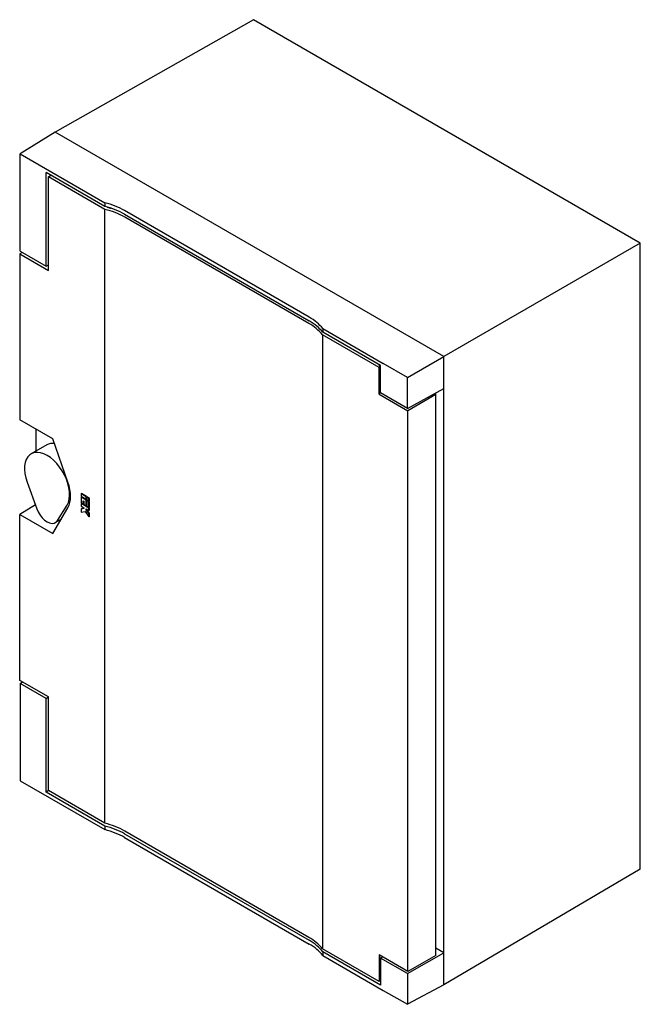
# Model space of a CAD drawing. Units: millimetres. Extents: x 123 to 1302, y 113 to 1152.
# Drawn here: x 809 to 1092, y 704 to 1152 of the extents above; entities that cross this region are included whole.
import ezdxf

# ---------------------------------------------------------------- set-up
doc = ezdxf.new("R2010")
doc.units = ezdxf.units.MM

msp = doc.modelspace()

# ---------------------------------------------------------------- linework, layer by layer
at = {"color": 7, "linetype": 'Continuous', "lineweight": 25}
for p, q in [((915.61, 1152.32), (825.41, 1101.16)), ((1091.6, 1050.72), (915.61, 1152.32)), ((825.41, 1101.16), (809.43, 1091.28)), ((1002.19, 999.11), (825.41, 1101.16)), ((809.43, 1091.28), (847.97, 1069.03)), ((809.43, 1047.02), (809.43, 1091.28)), ((821.24, 1040.21), (821.24, 1082.83)), ((847.97, 1067.4), (821.24, 1082.83)), ((822.35, 1080.88), (823.48, 1081.54)), ((848.04, 1066.05), (822.35, 1080.88)), ((822.35, 1038.28), (822.35, 1080.88)), ((847.97, 1069.03), (847.97, 1067.4)), ((848.04, 786.8), (848.04, 1066.05)), ((849.05, 1067.1), (849.19, 1067.02)), ((940.9, 1017.04), (857, 1065.48)), ((857, 1063.79), (940.9, 1015.35)), ((940.83, 1014.12), (857.07, 1062.47)), ((1091.6, 1050.72), (1002.19, 999.11)), ((1091.6, 765.84), (1091.6, 1050.72)), ((810.37, 1046.48), (809.27, 1045.83)), ((809.27, 1045.83), (822.35, 1038.28)), ((809.27, 1045.83), (809.27, 970.35)), ((809.43, 1047.02), (821.24, 1040.21)), ((821.24, 1040.21), (822.35, 1040.81)), ((947.03, 1008.9), (947.03, 729.65)), ((972.74, 994.07), (947.03, 1008.9)), ((947.1, 1011.8), (974.67, 995.89)), ((947.1, 1011.8), (947.1, 1010.17)), ((973.48, 994.94), (947.1, 1010.17)), ((985.64, 989.55), (1002.19, 999.11)), ((1002.19, 984.57), (1002.19, 999.11)), ((973.17, 982.37), (973.17, 994.51)), ((973.48, 982.53), (973.48, 994.94)), ((985.64, 989.55), (974.67, 995.89)), ((972.94, 994.18), (972.74, 994.07)), ((972.74, 981.92), (972.74, 994.07)), ((973.41, 994.04), (973.48, 994.09)), ((985.64, 976.8), (985.64, 989.55)), ((972.94, 982.04), (972.74, 981.92)), ((972.74, 981.92), (985.8, 974.38)), ((973.48, 984.89), (973.41, 984.84)), ((985.64, 975.51), (973.48, 982.53)), ((985.64, 975.51), (1002.19, 984.57)), ((998.65, 981.8), (985.8, 974.38)), ((998.65, 981.8), (998.65, 982.64)), ((998.65, 726.57), (998.65, 981.8)), ((1002.19, 727.85), (1002.19, 984.57)), ((985.64, 975.51), (985.64, 976.8)), ((985.8, 719.41), (985.8, 974.38)), ((824.4, 961.62), (809.27, 970.35)), ((816.84, 956.18), (816.84, 965.98)), ((821.56, 958.9), (814.49, 954.82)), ((831.22, 941.94), (824.4, 961.62)), ((812.67, 941.97), (817.04, 929.86)), ((837.43, 936.74), (837.22, 936.61)), ((839.48, 935.31), (837.22, 936.61)), ((837.22, 936.61), (837.22, 935.5)), ((839.69, 935.43), (837.43, 936.74)), ((837.22, 935.5), (839.48, 934.19)), ((837.43, 935.25), (837.22, 935.12)), ((837.22, 935.12), (837.22, 932.55)), ((839.48, 933.82), (837.22, 935.12)), ((837.22, 932.55), (838.19, 932)), ((837.43, 932.3), (837.22, 932.18)), ((840.77, 930.13), (837.22, 932.18)), ((837.22, 932.18), (837.22, 931.06)), ((839.69, 933.94), (837.43, 935.25)), ((840.98, 930.26), (837.43, 932.3)), ((838.19, 933.45), (838.51, 933.26)), ((838.19, 932), (838.19, 933.45)), ((838.4, 932.12), (838.19, 932)), ((838.4, 932.12), (838.4, 933.33)), ((838.51, 933.26), (838.51, 931.81)), ((838.51, 931.81), (839.48, 931.25)), ((839.69, 935.43), (839.48, 935.31)), ((839.48, 934.19), (839.48, 935.31)), ((839.69, 934.32), (839.48, 934.19)), ((839.69, 933.94), (839.48, 933.82)), ((839.48, 931.25), (839.48, 933.82)), ((839.69, 934.32), (839.69, 935.43)), ((839.69, 931.37), (839.69, 933.94)), ((840.01, 935.25), (839.8, 935.12)), ((839.8, 935.12), (839.8, 934.01)), ((840.77, 934.57), (839.8, 935.12)), ((839.8, 934.01), (840.77, 933.45)), ((840.01, 933.76), (839.8, 933.64)), ((839.8, 933.64), (839.8, 931.06)), ((840.77, 933.08), (839.8, 933.64)), ((840.98, 934.69), (840.01, 935.25)), ((840.98, 933.2), (840.01, 933.76)), ((840.98, 934.69), (840.77, 934.57)), ((840.77, 933.45), (840.77, 934.57)), ((840.98, 933.57), (840.77, 933.45)), ((840.98, 933.2), (840.77, 933.08)), ((840.77, 930.51), (840.77, 933.08)), ((840.98, 933.57), (840.98, 934.69)), ((840.98, 930.63), (840.98, 933.2)), ((816.42, 931.6), (809.27, 927.26)), ((809.27, 851.78), (809.27, 927.26)), ((809.27, 927.26), (824.4, 918.52)), ((824.4, 918.52), (831.22, 930.33)), ((826.43, 924.45), (830.8, 931.5)), ((837.22, 931.06), (838.51, 930.32)), ((838.51, 929.95), (837.22, 929.7)), ((837.43, 929.82), (837.22, 929.7)), ((837.22, 929.7), (837.22, 928.23)), ((837.22, 928.23), (838.99, 928.58)), ((838.51, 930.03), (837.43, 929.82)), ((838.51, 930.32), (838.51, 929.95)), ((838.99, 928.58), (840.77, 926.19)), ((839.69, 931.37), (839.48, 931.25)), ((839.48, 929.76), (840.77, 929.02)), ((839.48, 929.39), (839.48, 929.76)), ((839.69, 929.51), (839.48, 929.39)), ((840.77, 927.65), (839.48, 929.39)), ((839.69, 929.51), (839.69, 929.64)), ((840.98, 927.77), (839.69, 929.51)), ((839.8, 931.06), (840.77, 930.51)), ((840.98, 930.63), (840.77, 930.51)), ((840.98, 930.26), (840.77, 930.13)), ((840.77, 929.02), (840.77, 930.13)), ((840.98, 929.14), (840.77, 929.02)), ((840.98, 927.77), (840.77, 927.65)), ((840.77, 926.19), (840.77, 927.65)), ((840.98, 929.14), (840.98, 930.26)), ((840.98, 926.31), (840.98, 927.77)), ((825.48, 923.52), (828.18, 925.08)), ((840.98, 926.31), (840.77, 926.19)), ((822.35, 844.23), (809.27, 851.78)), ((809.43, 850.4), (810.51, 851.06)), ((821.24, 843.58), (809.43, 850.4)), ((809.43, 850.4), (809.43, 806.14)), ((821.24, 843.58), (822.35, 844.23)), ((821.24, 800.96), (821.24, 843.58)), ((822.35, 801.62), (822.35, 844.23)), ((809.43, 806.14), (847.97, 783.9)), ((822.37, 801.61), (821.24, 800.96)), ((847.97, 785.53), (821.24, 800.96)), ((848.04, 786.8), (822.35, 801.62)), ((847.97, 785.53), (847.97, 783.9)), ((857, 781.98), (940.9, 733.54)), ((857, 780.29), (940.9, 731.85)), ((940.83, 734.86), (857.07, 783.22)), ((1091.6, 765.84), (1002.19, 713.32)), ((972.74, 714.81), (947.03, 729.65)), ((947.1, 728.3), (947.1, 726.67)), ((973.48, 713.07), (947.1, 728.3)), ((947.1, 726.67), (974.67, 710.75)), ((985.8, 719.41), (972.74, 726.95)), ((972.74, 726.95), (972.74, 714.81)), ((973.17, 715.25), (973.17, 726.7)), ((973.48, 725.48), (974.37, 726.01)), ((985.64, 718.46), (1002.19, 727.85)), ((998.65, 726.57), (985.8, 719.41)), ((1002.19, 727.85), (998.65, 729.89)), ((1002.19, 713.32), (1002.19, 727.85)), ((985.64, 718.46), (973.48, 725.48)), ((973.48, 725.48), (973.48, 713.07)), ((973.48, 720.66), (973.41, 720.62)), ((985.64, 718.46), (985.64, 717.18)), ((985.64, 717.18), (985.64, 704.42)), ((972.94, 714.92), (972.74, 714.81)), ((1002.19, 713.32), (985.64, 704.42)), ((974.67, 710.75), (985.64, 704.42))]:
    msp.add_line(p, q, dxfattribs=at)
at = {"color": 7, "linetype": 'Continuous', "lineweight": 25, "flags": 128}
for points in [[(849.19, 1067.02), (850.47, 1066.66), (850.58, 1066.63)], [(972.94, 994.18), (973.02, 994.24), (973.09, 994.31), (973.14, 994.38), (973.17, 994.46), (973.17, 994.54), (973.15, 994.62), (973.11, 994.69), (973.04, 994.76)], [(830.8, 931.5), (831.41, 932.75), (831.8, 934.19), (831.98, 935.82), (831.93, 937.58), (831.67, 939.44), (831.2, 941.36), (830.51, 943.31), (829.65, 945.23), (828.61, 947.08), (827.42, 948.84), (826.11, 950.45), (824.7, 951.88), (823.24, 953.11), (821.73, 954.1), (820.23, 954.84), (818.77, 955.31), (817.36, 955.5), (816.05, 955.4), (814.86, 955.02), (813.82, 954.36), (812.95, 953.44), (812.27, 952.29), (811.8, 950.91), (811.53, 949.36), (811.49, 947.64), (811.67, 945.82), (812.06, 943.91), (812.67, 941.97)], [(831.22, 930.33), (831.73, 931.42), (832.1, 932.64), (832.33, 933.99), (832.4, 935.45), (832.33, 936.99), (832.1, 938.61), (831.73, 940.26), (831.22, 941.94)], [(817.04, 929.86), (817.69, 928.39), (818.52, 927), (819.5, 925.75), (820.59, 924.69), (821.73, 923.89), (822.88, 923.37), (823.97, 923.17), (824.95, 923.29), (825.78, 923.72), (826.43, 924.45)]]:
    msp.add_lwpolyline(points, dxfattribs=at)
at = {"color": 7, "linetype": 'Continuous', "lineweight": 25}
for centre, radius, start, end in [((839.4, 1031.07), 36.03, 60.6266, 76.1201), ((930.68, 995.74), 21, 38.8273, 61.0733), ((973.96, 995.87), 1.44, 196.2729, 230.4029), ((824.24, 954.02), 5.57, 80.8347, 118.8088), ((839.4, 751.82), 36.03, 60.6266, 76.1201), ((930.68, 716.48), 21, 38.8273, 61.0733), ((972.77, 715.29), 0.403, 294.4601, 354.2197)]:
    msp.add_arc(centre, radius, start, end, dxfattribs=at)
for centre, major_axis, ratio, start_param, end_param in [((835.79, 1052.81), (30, 0.46), 0.587275, 0.776363, 1.143571), ((835.79, 1051.97), (30, -0.45), 0.567125, 0.793824, 1.161032), ((919.69, 1004.37), (30, 0.46), 0.587275, 0.409155, 0.776363), ((919.69, 1003.54), (30, -0.45), 0.567125, 0.426616, 0.793824), ((975.62, 992.81), (3.07, -0.05), 0.567125, 2.382074, 2.499514), ((972.37, 982.36), (0.8, 0.006), 0.582304, 5.493348, 6.278746), ((975.62, 983.61), (3.07, 0.02), 0.582304, 2.369208, 2.486648), ((835.79, 769.3), (30, 0.46), 0.587275, 0.776363, 1.143571), ((835.79, 768.47), (30, -0.45), 0.567125, 0.793824, 1.161032), ((919.69, 720.87), (30, 0.46), 0.587275, 0.409155, 0.776363), ((919.69, 720.03), (30, -0.45), 0.567125, 0.426616, 0.793824), ((975.62, 719.39), (3.07, 0.05), 0.587275, 2.364613, 2.482053)]:
    msp.add_ellipse(centre, major_axis=major_axis, ratio=ratio, start_param=start_param, end_param=end_param, dxfattribs=at)

doc.saveas('drawing.dxf')
